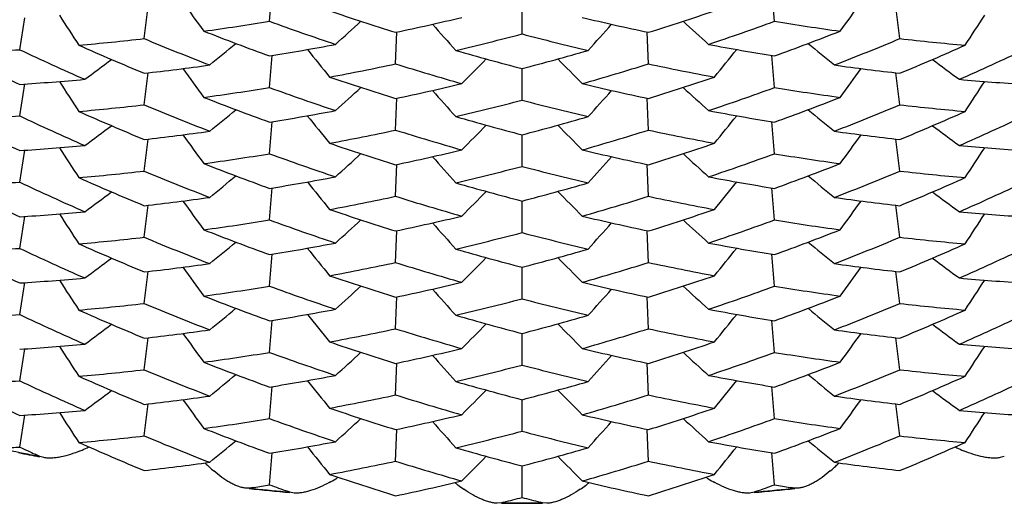
# Model space of a CAD drawing. Units: inches. Extents: x 0 to 11, y 0 to 8.5.
# Drawn here: x 4.7 to 4.8, y 2.5 to 2.6 of the extents above; entities that cross this region are included whole.
import ezdxf

# ---------------------------------------------------------------- set-up
doc = ezdxf.new("R2010")
doc.units = ezdxf.units.IN
doc.header["$LTSCALE"] = 0.605
doc.header["$MEASUREMENT"] = 0
doc.layers.get('0').update_dxf_attribs({"linetype": 'CONTINUOUS'})

msp = doc.modelspace()

# ---------------------------------------------------------------- linework, layer by layer
at = {"color": 7, "linetype": 'Continuous'}
for p, q in [((4.7181902806, 2.5798846931), (4.7184154922, 2.5826269804)), ((4.7614397382, 2.5798846931), (4.7612145266, 2.5826269797)), ((4.707447322, 2.5783994082), (4.7077864236, 2.5811438847)), ((4.7398150094, 2.5788006295), (4.7398150094, 2.5815059526)), ((4.7721826969, 2.5783994082), (4.7718435952, 2.581143884)), ((4.6967874507, 2.5774504103), (4.6972399971, 2.5801857666)), ((4.7289887496, 2.5762340638), (4.7291006266, 2.5789634592)), ((4.7506412693, 2.5762340638), (4.7505293921, 2.5789634585)), ((4.7181902806, 2.5742093436), (4.718415522, 2.5769519587)), ((4.7614397382, 2.5742093436), (4.7612144968, 2.576951958)), ((4.7398150094, 2.57312528), (4.7398150094, 2.575830931)), ((4.707447322, 2.5727243643), (4.7077864246, 2.5754688116)), ((4.7721826968, 2.5727243643), (4.7718435942, 2.5754688108)), ((4.6967874508, 2.5717753393), (4.6972399388, 2.5745103826)), ((4.7289887496, 2.57055902), (4.7291006267, 2.5732883799)), ((4.7506412692, 2.57055902), (4.7505293921, 2.5732883792)), ((4.7181902806, 2.5685342725), (4.7184154926, 2.5712765689)), ((4.7614397382, 2.5685342725), (4.7612145262, 2.5712765682)), ((4.7398150094, 2.5674502089), (4.7398150094, 2.5701555413)), ((4.707447322, 2.5670489638), (4.707786429800001, 2.569793492)), ((4.7721826969, 2.5670489638), (4.7718435891, 2.5697934913)), ((4.6967874507, 2.5660999627), (4.697240007900001, 2.5688353831)), ((4.7289887496, 2.5648836194), (4.7291006287, 2.5676130666)), ((4.7506412693, 2.5648836194), (4.7505293901, 2.5676130659)), ((4.7181902806, 2.5628588959), (4.7184155274, 2.5656015755)), ((4.7614397382, 2.5628588959), (4.7612144915, 2.5656015748)), ((4.707447322, 2.5613739374), (4.7077864301, 2.5641184246)), ((4.7398150094, 2.5617748323), (4.7398150094, 2.5644805469)), ((4.7721826968, 2.5613739374), (4.7718435887, 2.5641184239)), ((4.6967874508, 2.5604249576), (4.6972399369, 2.5631599813)), ((4.7289887496, 2.559208593), (4.7291006285, 2.5619379925)), ((4.7506412692, 2.559208593), (4.7505293903, 2.5619379918)), ((4.7181902806, 2.5571838909), (4.7184154916, 2.5599261672)), ((4.7614397382, 2.5571838909), (4.7612145272, 2.5599261665)), ((4.707447322, 2.555698641), (4.7077864178, 2.5584430652)), ((4.7398150094, 2.5560998273), (4.7398150094, 2.5588051395)), ((4.7721826969, 2.555698641), (4.7718436011, 2.5584430644)), ((4.6967874507, 2.5547496603), (4.6972399819, 2.5574849247)), ((4.7289887496, 2.5535332967), (4.7291006247, 2.5562626395)), ((4.7506412693, 2.5535332967), (4.7505293941, 2.5562626388)), ((4.7181902806, 2.5515085935), (4.7184155143, 2.554251116)), ((4.7614397382, 2.5515085935), (4.7612145045, 2.5542511153)), ((4.7398150094, 2.5504245299), (4.7398150094, 2.5531300891)), ((4.707447322, 2.5500235861), (4.7077864144, 2.5527679585)), ((4.7721826968, 2.5500235861), (4.7718436044, 2.5527679577)), ((4.6967874507, 2.5490744909), (4.697239940799999, 2.5518095556)), ((4.7289887496, 2.5478582417), (4.7291006233, 2.5505875273)), ((4.7506412692, 2.5478582417), (4.7505293954, 2.5505875267)), ((4.7181902806, 2.5458334241), (4.7184154937, 2.5485757431)), ((4.7614397382, 2.5458334241), (4.7612145251, 2.5485757423)), ((4.707447322, 2.5443480864), (4.7077864427, 2.547092719)), ((4.7398150094, 2.5447493606), (4.7398150094, 2.5474547163)), ((4.7721826969, 2.5443480864), (4.7718435761, 2.5470927183)), ((4.6967874507, 2.5433991153), (4.6972400222, 2.5461346152)), ((4.7289887496, 2.542182742), (4.729100633, 2.5449122937)), ((4.7506412693, 2.542182742), (4.7505293858, 2.5449122931)), ((4.7181902806, 2.5401580485), (4.7184155344, 2.5429008073)), ((4.7614397382, 2.5401580485), (4.7612144844, 2.5429008066)), ((4.6985035351, 2.5425991576), (4.6981219395, 2.5426738175)), ((4.6985035351, 2.5425991576), (4.698121942799999, 2.5427757233)), ((4.6988653806, 2.5424866612), (4.6985035351, 2.5425991576)), ((4.7811264837, 2.5425991576), (4.7807646382, 2.5424866612)), ((4.7398150094, 2.539073985), (4.7398150094, 2.5417797771)), ((4.716449513, 2.5398815677), (4.7160909256, 2.5398779646)), ((4.7168362191, 2.5399417897), (4.7164495138, 2.5398815677)), ((4.7168362195, 2.5398398825), (4.7164495138, 2.5398815677)), ((4.7199324984, 2.539531458), (4.7197388538, 2.5396003813)), ((4.7203011905, 2.5394547564), (4.7199324984, 2.539531458)), ((4.7596975204, 2.539531458), (4.7593288283, 2.5394547565)), ((4.7598911685, 2.5396003824), (4.759697521100001, 2.5395314581)), ((4.763180505799999, 2.5398815677), (4.7627937999, 2.5398398825)), ((4.763180505799999, 2.5398815677), (4.7627938032, 2.5399417893)), ((4.7635390932, 2.5398779645), (4.763180505799999, 2.5398815677)), ((4.7380645356, 2.5386224857), (4.7376969849, 2.5385826252)), ((4.7382590295, 2.5386719522), (4.7380645363, 2.5386224857)), ((4.7415654832, 2.5386224857), (4.741370993, 2.5386719514)), ((4.7419330339, 2.5385826252), (4.7415654832, 2.5386224857))]:
    msp.add_line(p, q, dxfattribs=at)
for centre, radius, start, end in [((5.2327490691, 2.959368696), 0.6443964228, 215.9005986236, 216.171822482), ((4.8023583748, 2.8137360663), 0.2459931185, 251.2611945155, 252.64694426), ((4.6774137397, 2.8132999347), 0.2455344562, 287.3517610852, 288.7400995538999), ((4.2468809424, 2.9593687014), 0.6443964319, 323.828177513, 324.0994013751), ((5.2398656905, 2.930658013), 0.6433790057, 212.9838049772, 213.2565463995), ((4.680334754, 2.80822751), 0.2343934421, 281.9802230233, 283.3995421985), ((4.799399335, 2.8086896807), 0.2348671487, 256.6018888862, 258.0183452766), ((4.2397643109, 2.9306580244), 0.6433790265, 326.7434535943, 327.0161950188), ((4.6818117389, 2.8032702292), 0.2263282927, 277.8080777848, 279.2494745241), ((4.8030819999, 2.8131571586), 0.2482390928, 250.0027142879, 251.383514629), ((4.2879531918, 3.0586106455), 0.6488991842, 312.2004774291, 312.4605133722), ((5.2147354815, 3.0099981155), 0.646617775, 221.7258377791, 221.9924310876), ((4.264894530199999, 3.0099981218), 0.6466177845000001, 318.0075689075, 318.27416222), ((5.1916768206, 3.0586106385), 0.6488991747, 227.5394866255, 227.799522566), ((4.676385439100001, 2.8136212344), 0.2487307874, 288.6178502614, 289.9959208882), ((4.7977414618, 2.8027579884), 0.225810365, 260.7488724041, 262.1935753603), ((4.6825552863, 2.7974415625), 0.2204519875, 275.0229853364, 276.4833013904), ((4.8049232709, 2.8124198309), 0.253509603, 247.3869279832, 248.7545123218), ((4.8042210114, 2.8133330331), 0.2515847707, 248.6332761224, 250.0039572648), ((4.679570433899999, 2.80872511), 0.2376860864, 283.2746416798, 284.6825165602), ((4.7999370132, 2.8082327179), 0.2371787059, 255.3159775147001, 256.7268643154), ((4.6755712805, 2.8129031664), 0.2511253279, 289.9947889145, 291.367977885), ((4.6745323573, 2.8128529992), 0.2539765247, 291.2467450504, 292.6118150440001), ((4.7970239624, 2.7969376509), 0.2199455658, 263.5150175704001, 264.978696164), ((4.6830041075, 2.7917093522), 0.2147018274, 272.201366186, 273.6807831103), ((4.807004390099999, 2.8116388305), 0.2588281086, 244.7967484075, 246.1512338009), ((4.8062407713, 2.8126119426), 0.2569350462, 246.0295744264, 247.3868320504), ((4.3012978172, 3.0791775167), 0.6500734442, 309.3021017558, 309.5581817252), ((4.681408967, 2.8028045578), 0.2288647542, 279.2482259623, 280.6833452829), ((5.2244137586, 2.9820883332), 0.6455353278, 218.8145590038, 219.0837334423), ((4.7983057571, 2.8032866309), 0.2293541742, 259.3181861029, 260.7502428585), ((4.255216244200001, 2.9820883462), 0.6455353484, 320.9162665513, 321.1854409929), ((5.1783321883, 3.0791775005), 0.6500734232000001, 230.4418182708001, 230.6978982378), ((4.673572237, 2.8121868761), 0.2564722973, 292.6119436479, 293.9716502672), ((4.6724417666, 2.8120417937), 0.2592710051, 293.8499231957, 295.2020946954), ((4.8083557963, 2.8115285112), 0.2619910216, 243.449937667, 244.7956508275), ((4.3158980643, 3.0989497211), 0.6511261459000001, 306.4071482975, 306.6588535129), ((4.8008092586, 2.8086130533), 0.2406406747, 253.9177433092, 255.3172876519), ((4.2757722869, 3.0317823517), 0.6477976388000001, 315.1023966156, 315.3659529452), ((4.6789472324, 2.8081533486), 0.2401639256, 284.6813232618, 286.0836459743), ((5.2038577174, 3.0317823373), 0.6477976182999999, 224.6340470497, 224.897603378), ((5.163731955899999, 3.0989497229), 0.6511261482, 233.3411464885, 233.5928517051), ((4.682250500199999, 2.7971485855), 0.2231461326, 276.4834513719, 277.9361986706), ((5.2327371697, 2.9536820604), 0.6443801476, 215.9003727828, 216.1716208546), ((4.680843229100001, 2.8030994765), 0.2319178876, 280.5567685775, 281.9815832017), ((4.8013654641, 2.8078335383), 0.2426452253, 252.6455519174, 254.0414881655), ((4.6781255478, 2.808298151), 0.2431301511, 285.9599042187, 287.3530561205), ((4.7986894045, 2.8026107475), 0.231419589, 258.0168829673, 259.4447656965), ((4.7974431155, 2.7976513206), 0.2236528337, 262.0654472955, 263.5149031174), ((4.2468928504, 2.9536820594), 0.6443801459, 323.8283791482, 324.0996272186), ((4.6828373086, 2.7912568445), 0.2172248296, 273.6820592443, 275.1547235635), ((4.80242625, 2.8082566644), 0.2462001366, 251.2610621524, 252.6454496070999), ((4.6773531299, 2.8077982484), 0.2457180371, 287.3531924473, 288.7402962082), ((4.7968331242, 2.7917798739), 0.2177493748, 264.8470502936, 266.316166854), ((5.239714068500001, 2.9248837702), 0.6431985059, 212.983738721, 213.2565249501), ((4.6818298607, 2.7975175015), 0.2262490077, 277.8061734616, 279.2480946271), ((4.8030573141, 2.8074308139), 0.2481827302, 250.0040436525, 251.3851694724), ((4.2879643649, 3.0529190504), 0.648879615, 312.2007244244, 312.4607841191), ((4.680291480899999, 2.8027267006), 0.2345729014, 281.9817266874, 283.3997561), ((4.7994477216, 2.8032115563), 0.2350698605, 256.6017431169, 258.0167745321), ((5.1916656554, 3.052919052), 0.6488796172, 227.5392158813, 227.7992755783), ((4.6764195997, 2.8078678805), 0.248645804, 288.6161167367, 289.9946702437), ((4.797727442799999, 2.7970325245), 0.2257586486, 260.7503393837, 262.1953926435), ((4.2399159772, 2.9248837526), 0.6431984738000001, 326.7434750576, 327.0162612869), ((4.8041928615, 2.8075664321), 0.2514894317, 248.6316406676, 250.0028779559), ((5.214723759, 3.0043090216), 0.6465998478, 221.7255882396, 221.9922056733), ((4.2649062613, 3.0043090202), 0.6465998458, 318.0077943294, 318.2744117623001), ((4.6756101465, 2.8071082124), 0.2509996805, 289.9957841784, 291.3696971596), ((4.6825368098, 2.791972658), 0.2206588949, 275.0228666922, 276.482024505), ((4.8050122645, 2.8069719306), 0.2537535031, 247.3880989618, 248.7545631046), ((4.6795966709, 2.8029712), 0.2376034411, 283.2728180676, 284.6811979839), ((4.7999176192, 2.8025062437), 0.2371243349, 255.3173791927, 256.7286048665999), ((4.6744525869, 2.8073822084), 0.2541957479, 291.2466252636, 292.6107119479), ((4.7970446788, 2.7914908947), 0.2201747328, 263.5163706561, 264.978737313), ((4.6829936556, 2.7861031584), 0.2147712338, 272.2034947276, 273.6823860526), ((4.8070320269, 2.8060077053), 0.2588796398, 244.795355789, 246.1495421883), ((4.8061559851, 2.806750332), 0.2567304681, 246.0297838263, 247.3883126663), ((4.3014127806, 3.0733626114), 0.6498931216, 309.3021105610001, 309.5582305095), ((4.6814244102, 2.7970070606), 0.2287417516, 279.2493235209, 280.6852466549001), ((5.2242730388, 2.9762993269), 0.6453549513, 218.8144988357, 219.0837166034), ((4.8007897174, 2.8028442459), 0.2405453542, 253.9160168426, 255.3161502154), ((4.6789746946, 2.8023557994), 0.2400387941, 284.6823723198, 286.0854605815), ((4.7982953362, 2.7975176347), 0.2292601095, 259.3163767239, 260.7490530575), ((4.2553570043, 2.9762993073), 0.6453549201, 320.9162834046, 321.1855011723), ((5.1782172583, 3.0733626358), 0.6498931532, 230.4417694974, 230.6978894471), ((4.6736477248, 2.8063468534), 0.2562912228, 292.6105228548, 293.9713801147), ((4.672402050400001, 2.806437112), 0.259351606, 293.8516900821, 295.2034120316), ((4.8083939763, 2.8059456772), 0.2620906671, 243.4515375169, 244.7966786227), ((4.3158841983, 3.0932982694), 0.6511533492, 306.4068783852, 306.6585614397), ((4.2759007757, 3.0259797234), 0.6476172802, 315.1024092352, 315.3660073884), ((5.2037292652, 3.0259797454), 0.6476173113, 224.6339926176, 224.8975907729), ((5.163745813399999, 3.0932982597), 0.6511533371, 233.3414385586, 233.5931216095), ((4.6822759363, 2.7913062063), 0.2229772608, 276.4818046024, 277.9358620622), ((5.232753879700001, 2.9480217343), 0.6444022756000001, 215.9005981646, 216.1718232201), ((4.6808037168, 2.7976345303), 0.232131611, 280.5566504653, 281.9803579132001), ((4.8014326516, 2.8023910828), 0.2428872667, 252.6467899038, 254.0415344114), ((4.678065295400001, 2.8028325428), 0.2433480253, 285.9597856855, 287.3518892362), ((4.798733489, 2.7971687059), 0.2316566671, 258.0181821658, 259.444808655), ((4.7974147948, 2.7917861892), 0.2234610292, 262.0657116436, 263.5166210671001), ((4.2468761299, 2.948021741), 0.6444022869, 323.8281767745999, 324.0994018337), ((4.6828336683, 2.785706503), 0.2173494595, 273.680906606, 275.1526732716), ((5.2398689143, 2.9193097107), 0.6433827714, 212.9838077985, 213.2565539571), ((4.8023593117, 2.8023897195), 0.2459972598, 251.2612924157, 252.6470170555), ((4.6774127458, 2.8019537607), 0.2455387796, 287.3516888585, 288.7400011008), ((4.796834612300001, 2.7862018682), 0.2178462592, 264.8490051256999, 266.3174152374), ((4.2397610844, 2.9193097238), 0.6433827954, 326.7434460364, 327.0161921967999), ((4.6818120166, 2.7919140775), 0.2263225914, 277.8082279641, 279.2496383296), ((4.8030804867, 2.8018006818), 0.2482328842, 250.0025644636, 251.3833781905), ((4.2879491065, 3.0472646938), 0.6489051655, 312.2004745789, 312.4605116793), ((4.680334164, 2.7968813927), 0.2343977471, 281.9801471674, 283.3994386414), ((5.2147399558, 2.998651675), 0.6466236905, 221.7258384291, 221.9924329319), ((4.7993998863, 2.7973433946), 0.2348712805, 256.6019918743999, 258.0184217181), ((4.2648900547, 2.9986516825), 0.6466237018, 318.0075670628, 318.2741615696), ((5.1916809043, 3.047264685), 0.6489051536, 227.5394883178, 227.7995254159), ((4.6763867976, 2.8022651953), 0.248725043, 288.6179880481, 289.9960693945), ((4.7977411191, 2.7914014136), 0.2258042357, 260.7487071885, 262.1934266243), ((4.8042228729, 2.8019879166), 0.2515903574, 248.6333408765, 250.0039691), ((4.6795712657, 2.7973689526), 0.237680326, 283.2747859546, 284.6826731101), ((4.7999360716, 2.7968761253), 0.2371724968, 255.315819596, 256.7267214413), ((4.6755693989, 2.801558102), 0.2511309704, 289.9947773195, 291.3679129133), ((4.6825560284, 2.7860819503), 0.2204427945, 275.0230334127, 276.4833788126), ((4.8062430128, 2.8012664172), 0.2569403968, 246.0295875255, 247.3867875674), ((4.8049197226, 2.80106009), 0.2534996568, 247.3868603989, 248.754469107), ((4.3012954755, 3.0678299537), 0.6500770464, 309.3020946548, 309.5581791535), ((4.6814081379, 2.791459583), 0.2288702264, 279.2482131854, 280.6832747698), ((4.7983065788, 2.7919416163), 0.2293596059, 259.3182564041, 260.7502558722), ((5.1783345277, 3.0678299347), 0.6500770218, 230.4418208418, 230.6979053386), ((4.674535813399999, 2.8014934858), 0.253966824, 291.2467890166, 292.6118819166), ((4.7970232005, 2.7855778475), 0.2199361808, 263.5149394276, 264.9786488542), ((4.6735700397, 2.8008412484), 0.2564775364, 292.6119879225, 293.9716373963), ((4.6830049287, 2.7803488614), 0.2146917523, 272.201273125, 273.680736462), ((4.8083573779, 2.8001806532), 0.2619939967, 243.4498970995, 244.79557479), ((4.8069994507, 2.8002782921), 0.2588168752, 244.7967865286, 246.1513089989), ((5.2244167049, 2.9707403075), 0.6455390326, 218.8145616751, 219.0837408355), ((4.800810613399999, 2.7972680462), 0.2406462195, 253.9178109156, 255.3173001088), ((4.6789458644, 2.796808388), 0.2401695188, 284.6813110447, 286.0835781518), ((4.2552132953, 2.9707403226), 0.6455390566, 320.916259158, 321.1854383208), ((4.6724466896, 2.8006812921), 0.2592598119, 293.8498482054, 295.2020564087), ((4.3158982313, 3.0875991517), 0.6511258602000001, 306.4071390954, 306.6588493945), ((4.682249751100001, 2.7858030199), 0.2231510087, 276.483502683, 277.9361866205), ((4.6808449036, 2.7917396936), 0.2319084049, 280.5568152917, 281.9816574908), ((4.8013628047, 2.7964735695), 0.2426353412, 252.6454804513, 254.0414435903), ((4.2757696342, 3.0204345739), 0.6478012911, 315.1023893752, 315.3659503323), ((5.2038603677, 3.020434557), 0.6478012672, 224.6340496618, 224.8976106182), ((4.6781281407, 2.7969384026), 0.2431204972, 285.9599495582, 287.3531268643), ((4.7986876879, 2.7912507565), 0.231409894, 258.0168079524, 259.4447197522001), ((4.797443880199999, 2.7863058772), 0.2236578329, 262.0654596488, 263.5148515261), ((5.1637317865, 3.0875991504), 0.6511258585, 233.3411506061, 233.5928609073), ((5.23273733, 2.9423318666), 0.6443803445, 215.9003804182, 216.1716338293), ((4.2468926872, 2.9423318678), 0.6443803466, 323.8283661735, 324.0996195824), ((4.6828368185, 2.7799086537), 0.2172270676, 273.6821507958, 275.1547771427), ((5.2397176393, 2.9135358359), 0.6432028543, 212.9837489373, 213.2565343954), ((4.8024280241, 2.7969112751), 0.2462054369, 251.2610748431, 252.6454025217), ((4.6802902331, 2.7913812217), 0.2345779625, 281.9817759049, 283.3997439449), ((4.7994489961, 2.7918661954), 0.2350750426, 256.6017555503, 258.0167250584), ((4.677351392099999, 2.7964527479), 0.2457232204, 287.3532393003999, 288.7402837708), ((4.796833639, 2.7804319948), 0.2177519255, 264.8469977132, 266.3160743191), ((4.2399124024, 2.913535821), 0.643202827, 326.7434656119, 327.0162510696), ((4.6818317319, 2.7861566651), 0.2262384534, 277.8060839106, 279.2480497184), ((4.8030533376, 2.7960699517), 0.2481715837, 250.0040841858, 251.3852500414), ((4.2879644529, 3.0415686204), 0.6488794822, 312.2007140958, 312.4607789921), ((5.2147237787, 2.992958717), 0.6465998736, 221.7255945195, 221.9922172638), ((4.2649062389, 2.9929587181), 0.6465998752000001, 318.0077827389, 318.2744054816), ((5.1916655646, 3.0415686189), 0.6488794802000001, 227.5392210074, 227.7992859069), ((4.6764235682, 2.7965070427), 0.2486346831, 288.6160363566, 289.9946295663), ((4.7977255725, 2.7856716912), 0.2257480975, 260.750384205, 262.195482331), ((4.8041941938, 2.7962186548), 0.2514923536, 248.6315965498, 250.0027971932), ((4.679599607, 2.7916102475), 0.2375925351, 283.2727327934, 284.6811550841), ((4.7999146808, 2.7911452803), 0.2371134177, 255.3174219741, 256.7286903064), ((4.6756089305, 2.7957601283), 0.2510022744, 289.995864101, 291.3697421309), ((4.6825385113, 2.7806131257), 0.2206496557, 275.0226321052, 276.4818524104), ((4.8061602076, 2.7954081913), 0.2567397405, 246.0296708061, 247.3881537467), ((4.8050077746, 2.7956124386), 0.2537434085, 247.3882478515, 248.7547664644), ((4.3014104646, 3.0620150843), 0.649896824, 309.3021080844, 309.5582274926), ((4.6814236793, 2.7856589569), 0.2287441373, 279.2494116931, 280.6852978165), ((4.7982961234, 2.786169848), 0.2292628171, 259.3163265171, 260.7489639453), ((5.1782195714, 3.0620151052), 0.649896851, 230.4417725135, 230.6978919233), ((4.6744571414, 2.7960225594), 0.2541854835, 291.2464215606, 292.6105634371), ((4.797042998399999, 2.7801315552), 0.2201656875, 263.5165432796, 264.9789714125), ((4.6736441085, 2.7950033071), 0.2562989646, 292.610677814, 293.9714971385), ((4.682995016600001, 2.7747509004), 0.2147692738, 272.2031050394, 273.6820558668), ((4.8083915469, 2.7945888936), 0.2620839089, 243.4513505179, 244.7965702725), ((4.807030698399999, 2.7946574526), 0.2588791907, 244.7956339559, 246.1498622735), ((5.2242761952, 2.9649515885), 0.6453590904, 218.8145064397, 219.0837235087), ((4.8007907812, 2.7914964931), 0.2405481864, 253.9159694868, 255.3160650645), ((4.6789737181, 2.7910077314), 0.2400412993, 284.682456579, 286.0855088431), ((4.2553538444, 2.9649515716), 0.6453590636, 320.9162764988, 321.1854935674), ((4.6724044623, 2.7950844909), 0.2593485527, 293.8513632412, 295.2031406025), ((4.315888785299999, 3.0819415071), 0.6511456321, 306.4068968679, 306.6585765955001), ((4.6822744514, 2.7799626596), 0.2229842642, 276.481984156, 277.9359983638), ((4.6808063849, 2.7862747519), 0.2321219093, 280.5564249783, 281.9801928345), ((4.801429071499999, 2.7910314388), 0.2428774013, 252.6469474852, 254.0417491245), ((4.2758980385, 3.0146321221), 0.6476212062, 315.1024046601, 315.366002186), ((5.2037319993, 3.014632141), 0.647621233, 224.633997819, 224.8975953474), ((4.6780689285, 2.7914727263), 0.2433379795, 285.9595705826, 287.3517320822), ((4.7987308593, 2.785809112), 0.2316471539, 258.0183477217, 259.4450337044), ((4.7974164665, 2.7804441089), 0.2234695109, 262.0655800699, 263.516436836), ((5.1637412288, 3.0819415007), 0.6511456242, 233.3414234036, 233.5931031272), ((5.2327480108, 2.9366670655), 0.6443951457, 215.9005922207, 216.1718135993), ((4.8023627215, 2.791047784), 0.2460063814, 251.2611726564, 252.6468488648), ((4.6774098117, 2.7906103682), 0.2455463684, 287.3518528323, 288.7401251228), ((4.2468820016, 2.9366670702), 0.6443951536, 323.8281863959, 324.0994077783), ((4.6828336875, 2.7743482042), 0.2173416333, 273.6810342691, 275.1529007998), ((5.2398585401, 2.9079523634), 0.6433705011, 212.9837864324, 213.2565233739), ((4.6818136218, 2.7805616544), 0.2263203185, 277.8078514238, 279.2493203231), ((4.8030792075, 2.7904505276), 0.2482326605, 250.0028598790001, 251.3837157553), ((4.287954207, 3.0359085891), 0.6488976397, 312.2004904245, 312.4605240646), ((4.680331950799999, 2.7855380011), 0.2344050881, 281.9803194056, 283.3995691364), ((4.7994024333, 2.7860014809), 0.2348801366, 256.6018658851, 258.0182450226), ((5.1916758065, 3.0359085833), 0.6488976318999999, 227.5394759334, 227.7995095706), ((4.6763889388, 2.790912589), 0.2487222203, 288.6176433162, 289.9957811271), ((4.7977398863, 2.7800514516), 0.2258044517, 260.7490330634, 262.1937952752999), ((4.7968346827, 2.7748447078), 0.2178395749, 264.8487816082, 266.3172835385), ((4.2397714675, 2.9079523708), 0.6433705146, 326.7434766201, 327.0162135653001), ((4.8042209964, 2.7906308249), 0.2515834816, 248.6331438179, 250.0038540521), ((5.2147344292, 2.9872962742), 0.646616364, 221.7258291499, 221.9924200495), ((4.2648955839, 2.9872962794), 0.6466163718, 318.0075799456, 318.2741708496), ((4.6755717212, 2.7901998329), 0.2511228358, 289.994888805, 291.3681135124001), ((4.682554685, 2.7747520164), 0.2204632046, 275.0228389183, 276.4831273953), ((4.8049276513, 2.7897313517), 0.2535226306, 247.387081929, 248.7546389661), ((4.6795731345, 2.7860164125), 0.2376777644, 283.2744245421, 284.6823692096), ((4.7999348242, 2.785526069), 0.2371724953, 255.316131024, 256.7270753061), ((4.6745284843, 2.790163263), 0.2539881968, 291.2466146442, 292.6116648009), ((4.7970246877, 2.7742493197), 0.2199580042, 263.5151957123, 264.9788383672), ((4.6830027338, 2.7690291088), 0.2147223799, 272.2014792959, 273.6807976192), ((4.807014303, 2.7889590353), 0.2588512899, 244.7967382214, 246.1511423738), ((4.806235435500001, 2.7898985052), 0.2569213765, 246.0294772555, 247.3868513109), ((4.3013032434, 3.0564698228), 0.6500648067, 309.3021275826, 309.5582032805), ((4.6814089438, 2.7801011195), 0.2288621951, 279.248336151, 280.6834941416001), ((5.2244071166, 2.9593819502), 0.6455267864, 218.8145394218, 219.0837093891), ((4.8008093569, 2.7859107839), 0.2406393186, 253.9176043066, 255.3171788456), ((4.6789474498, 2.7854499352), 0.2401613829, 284.681428566, 286.0837884797), ((4.7983059813, 2.7805843301), 0.2293527702, 259.3180409096, 260.7501290052), ((4.2552228921, 2.9593819583), 0.6455267994, 320.9162906048, 321.1854605765), ((5.1783267674, 3.0564698131), 0.6500647941, 230.4417967173, 230.6978724111), ((4.6735779433, 2.7894725792), 0.2564576917, 292.6119217124, 293.9717500663), ((4.6724320905, 2.789361479), 0.2592936154, 293.8500129163, 295.2021064978), ((4.3159048739, 3.0762397288), 0.6511148268, 306.4071560494, 306.658857054), ((4.2757783566, 3.0090752813), 0.6477890475, 315.1024216052, 315.3659735677), ((5.203851653, 3.0090752722), 0.6477890345, 224.6340264288, 224.8975783887), ((5.163725154100001, 3.0762397413), 0.6511148422999999, 233.3411429501, 233.5928439533), ((4.6822521607, 2.7744340009), 0.2231323001, 276.4834259009, 277.9363104932), ((5.2327276671, 2.9309742687), 0.6443684708, 215.9003640225, 216.1716077246), ((4.6808414995, 2.7804101147), 0.2319294035, 280.5566270979, 281.9814162645001), ((4.8013686826, 2.7851453821), 0.2426582222, 252.6457147484, 254.0416203336), ((4.678122711, 2.7856087238), 0.243141821, 285.9597681127001, 287.352897165), ((4.7986913861, 2.7799226426), 0.2314323868, 258.01705393, 259.444903085), ((4.7974415604, 2.7749375655), 0.2236398373, 262.0653384125, 263.5149255944), ((4.246902362799999, 2.9309742606), 0.644368457, 323.8283922784, 324.0996359815), ((4.6828396609, 2.7685354504), 0.2172041521, 273.6817884604, 275.1546355990999), ((4.8024221039, 2.7855428399), 0.2461865178, 251.2609609227, 252.6454700364), ((4.6773575594, 2.7850835553), 0.2457035046, 287.3531692194, 288.7404001871), ((4.7968307998, 2.769058861), 0.2177290795, 264.8471398872, 266.3164359112), ((5.2397233283, 2.9021890831), 0.6432095814, 212.9837512873, 213.2565303111), ((4.6818263553, 2.7748379375), 0.2262704818, 277.8062821199, 279.2481085618), ((4.8030652433, 2.7847517156), 0.2482057881, 250.0040327363, 251.3850709464), ((4.2879721309, 3.030209696), 0.6488681820000001, 312.2007337813, 312.4607891895), ((4.680294541499999, 2.7800119084), 0.2345586293, 281.9817022717999, 283.3998641073), ((4.7994448548, 2.7804976228), 0.2350564686, 256.601637964, 258.0167960412), ((5.1916578977, 3.0302097067), 0.6488681964999999, 227.5392108135, 227.7992662216), ((4.6764118489, 2.7851882723), 0.2486683217, 288.6162135168, 289.9946828102), ((4.7977310161, 2.7743534157), 0.2257805828, 260.7503271206, 262.1952822083), ((4.2399067228, 2.9021890619), 0.6432095428, 326.7434696931, 327.0162487221), ((4.8041842839, 2.7848450482), 0.2514671791, 248.6317155174, 250.0031126057), ((5.2147150982, 2.9816004073), 0.6465883036, 221.7255814643, 221.9921945179), ((4.6795910076, 2.7802918486), 0.2376255764, 283.2729212154, 284.6812112655), ((4.7999234037, 2.7798273806), 0.2371469732, 255.317367581, 256.7284999483), ((4.2649149312, 2.9816003978), 0.6465882893, 318.0078054849, 318.2744185403), ((4.6756188982, 2.784386364), 0.250976932, 289.9955478542, 291.3696238992), ((4.6825332219, 2.7692936064), 0.2206808878, 275.0233081023, 276.4823132749), ((4.805022466700001, 2.7842927695), 0.2537773813, 247.3878491666, 248.7541801012), ((4.301405078999999, 3.0506715288), 0.6499055007, 309.3020910855, 309.5582040022), ((5.1782249645, 3.0506715588), 0.6499055395000001, 230.4417960063, 230.6979089191), ((4.6744422697, 2.7847033268), 0.2542199281, 291.2470088038, 292.6109611175), ((4.797048227099999, 2.7688114788), 0.2201963593, 263.5160809486, 264.9782967383), ((4.682994037699999, 2.7633771924), 0.2147461435, 272.2037034554, 273.6827147205), ((4.8084051585, 2.7832674991), 0.2621158699, 243.4516062955, 244.7965698933), ((4.807021338999999, 2.7832812495), 0.2588519188, 244.7950824907, 246.1493673425), ((4.8061626927, 2.7840674509), 0.2567495641, 246.0300479991, 247.3884660726), ((4.6814289153, 2.774285047), 0.2287201145, 279.249062757, 280.6851628213), ((5.224281957, 2.9536058891), 0.6453664957999999, 218.8145165604, 219.0837271079), ((4.8007831687, 2.780122528), 0.2405234839, 253.916097342, 255.3163976751), ((4.6789813649, 2.7796336348), 0.2400164609, 284.6821231514, 286.085381701), ((4.7982909032, 2.7747960398), 0.2292388972, 259.3164621911, 260.749312094), ((4.2553480916, 2.953605865), 0.6453664575, 320.9162728964, 321.1854834492), ((4.6736404302, 2.7836653316), 0.2563117994, 292.6103735956, 293.9711118615), ((4.6724122906, 2.7837116321), 0.2593249587, 293.8518680046, 295.203682367), ((4.3158713881, 3.0706147216), 0.6511747038, 306.4068712293, 306.6585540581), ((4.2758923818, 3.0032874939), 0.6476292565, 315.1023940083, 315.365985011), ((5.2037376641, 3.0032875207), 0.6476292946, 224.6340149964, 224.8976059962), ((5.163758617, 3.070614703), 0.6511746807, 233.3414459379, 233.5931287645), ((4.6822743573, 2.7686252898), 0.2229971691, 276.4816317802, 277.9355504832), ((5.2327709925, 2.9253333082), 0.6444232551, 215.9006024315, 216.1718271255), ((4.6807978427, 2.7749560275), 0.2321546206, 280.5570747948, 281.9806349), ((4.8014407056, 2.7797123203), 0.2429106826, 252.6465254987, 254.0411301689), ((4.6780571449, 2.7801540942), 0.2433717696, 285.9601905589, 287.3521529166), ((4.7987392921, 2.7744898604), 0.2316793267, 258.0179043506, 259.4443850557), ((4.7974162052, 2.7691039565), 0.2234796108, 262.0660186623, 263.5167985277), ((4.2468590092, 2.9253333207), 0.6444232764, 323.8281728681, 324.0993975645), ((4.6828317217, 2.7630282659), 0.2173720707, 273.6810373437, 275.1525977246), ((5.2398781263, 2.8966146479), 0.643393523, 212.9837909901, 213.2565427782), ((4.802364365, 2.7797074534), 0.2460164321, 251.2615721467, 252.6471792979), ((4.6774072423, 2.77927287), 0.2455593988, 287.3515309543, 288.7397171025), ((4.7968366144, 2.7635243493), 0.2178695908, 264.8490827501, 266.3172825405), ((4.2397518565, 2.8966146715), 0.6433935661, 326.7434572181, 327.0162090009), ((4.681814957699999, 2.76918739), 0.2262966155, 277.8084300535, 279.2499549224), ((4.8030721591, 2.779073275), 0.2482050792, 250.0022743324, 251.3831948617), ((4.287934692699999, 3.024579666), 0.648926397, 312.2004683896, 312.4605052184), ((4.6803305946, 2.7742007088), 0.23441814, 281.9799813448, 283.3991400939), ((5.2147558028, 2.9759650099), 0.646644789, 221.7258438157, 221.9924380336), ((4.7994031471, 2.7746613498), 0.2348902782, 256.6022859925, 258.0185920448), ((4.2648741999, 2.9759650242), 0.6466448106, 318.0075619601, 318.2741561808), ((5.1916953112, 3.0245796496), 0.6489263747999999, 227.5394947766, 227.7995316041), ((4.6763947809, 2.7795387643), 0.2486982726, 288.6181745627, 289.9963564606), ((4.797738039, 2.7686738167), 0.2257773399, 260.7483873967, 262.1932278669), ((4.8042319716, 2.7793106663), 0.2516155704, 248.6334118345, 250.0038535324001), ((4.6795767792, 2.7746421102), 0.2376537833, 283.2749805756, 284.6829757025001), ((4.799930318199999, 2.7741483295), 0.2371449711, 255.315513858, 256.7265300929), ((4.6755605412, 2.7788802134), 0.2511555012, 289.9948913698, 291.3678435757), ((4.682558838, 2.7633571362), 0.2204186936, 275.0228906563, 276.4833557129), ((4.8062456769, 2.7785694958), 0.2569450106, 246.0294319893, 247.3865725517), ((4.8049101539, 2.7783365052), 0.253475016, 247.3868834399, 248.7545869892), ((4.301288764100001, 3.0451368235), 0.6500871409000001, 309.3021133063, 309.5582032989), ((4.6814038575, 2.7687819721), 0.2288937723, 279.2483390663, 280.6832012981), ((4.7983109834, 2.769264712), 0.2293838692, 259.3183318022, 260.7501281788), ((5.1783412264, 3.045136789), 0.6500870963000001, 230.4417966923, 230.6978866898), ((4.6745458517, 2.7787687355), 0.2539409267, 291.2466680087999, 292.6118620857), ((4.7970205187, 2.7628542972), 0.21991335, 263.5149664803, 264.978787755), ((4.673568657, 2.778141354), 0.256478913, 292.6121944479, 293.9718014534), ((4.6829483499, 2.7585898405), 0.2156352682, 273.3248914009999, 273.6796735906), ((4.7397755631, 2.7545579039), 0.2159395527, 258.1560659466, 258.8782283507001), ((4.7397776868, 2.7544835), 0.2159084894, 258.4884304818, 258.9770559907), ((4.8074912251, 2.7786420388), 0.2599895358, 244.7986326709, 245.1232306774), ((4.6972303633, 2.5544982861), 0.01237473, 292.6129764103001, 295.596335173), ((4.6969827974, 2.5550203949), 0.0129525547, 295.5861795812, 296.2623180447), ((5.2244251199, 2.9480459765), 0.6455495474, 218.814542111, 219.0837269301), ((4.8008174193, 2.77459123), 0.240671116, 253.9178840848, 255.3171781775999), ((4.678939245400001, 2.7741308923), 0.2401937106, 284.6814313107, 286.0835067566), ((4.2552048658, 2.9480460033), 0.6455495901, 320.9162730661, 321.1854578808), ((4.782647266600001, 2.5550204879), 0.0129526581, 243.7376847987, 244.4132323643), ((4.782314209, 2.5543073124), 0.0121655844, 244.3773963659999, 247.4122483682), ((4.6822487318, 2.7631029271), 0.223151836, 276.4837419439, 277.93638143), ((4.7222939308, 2.5516321497), 0.0135944487, 224.9150709445, 225.1414463155), ((4.7215338093, 2.5508438394), 0.0124995081, 225.0624697075, 229.4545121866), ((4.680850184200001, 2.7690143649), 0.23188339, 280.5566787505001, 281.9816353726), ((4.8013554451, 2.7737494896), 0.2426109997, 252.6455049374, 254.0415694336), ((4.2757620464, 2.9977408955), 0.6478115993, 315.102405781, 315.3659723100999), ((5.2038679417, 2.9977408649), 0.6478115560000001, 224.6340276799, 224.8975942151), ((4.6781358671, 2.7742130985), 0.2430948778, 285.9598203385, 287.3531058439), ((4.7986826584, 2.7685266853), 0.2313861614, 258.0168337847, 259.4448526727), ((4.7974452869, 2.7636088311), 0.2236617313, 262.0652747521, 263.5146023878), ((4.7574911941, 2.5514764919), 0.0133747063, 313.463013857, 315.0879886097), ((4.758120063, 2.5508122262), 0.0124599797, 310.5562234782, 313.4652877531), ((4.7173945057, 2.5512132546), 0.0123655917, 298.5458278159, 301.5126017868), ((4.8024302779, 2.7742143995), 0.2462098642, 251.2609084522, 252.6451749988), ((4.717021408, 2.5518250074), 0.0130821395, 301.5052461848, 302.6140630747001), ((4.6802891019, 2.7686812155), 0.2345789833, 281.9820054320001, 283.3999296998), ((4.7423104581, 2.5505656338), 0.0131259986, 231.1121201148, 232.5398973722), ((4.7994508248, 2.7691692785), 0.2350792303, 256.6015792911001, 258.0164860695), ((4.737288962, 2.5506049935), 0.0131758451, 307.2183294389, 308.883385169), ((4.6773501383, 2.7737528083), 0.2457244248, 287.3534578273, 288.7404591901), ((4.7625738008, 2.5517694285), 0.0130165625, 237.3831503844, 238.4969678568), ((4.7621267493, 2.5510250939), 0.0121483321, 238.4602480191, 241.4802841568), ((4.7398092199, 2.7546842211), 0.2161117406, 263.7935104723001, 264.7217152578), ((4.6816858143, 2.7643762511), 0.2271703731, 278.9012224842, 279.2470658489), ((4.7398103615, 2.7547817379), 0.2161661686, 263.8990817317, 264.7238325213), ((4.8034459993, 2.7744737363), 0.2493438972, 250.0060928515, 250.3843045387), ((4.7417333424, 2.5497995658), 0.0121669071, 232.5030334279, 235.4999607604), ((4.7378004256, 2.5499315568), 0.0123302022, 304.5208198208, 307.2184862506), ((4.7398196597, 2.7547817143), 0.2161661448, 275.2761676354, 276.1009184608), ((4.7398207989, 2.754684221), 0.2161117405, 275.2782849380001, 276.2064897366), ((4.6761386505, 2.7745996547), 0.249477739, 289.6158029029, 289.9938108102), ((4.797924968399999, 2.7642558904), 0.2270484854, 260.7528446155, 261.0988745255), ((4.7398150094, 2.7548568143), 0.2162414138, 269.5361858992, 270.4638142829), ((4.6793821871, 2.7697539497), 0.238464614, 284.294128119, 284.6802610374), ((4.800213357900001, 2.7696206095), 0.2383268901, 255.3196324103, 255.7059893494), ((4.7398150094, 2.7547676079), 0.2161953555, 269.5360087463, 270.4639914358)]:
    msp.add_arc(centre, radius, start, end, dxfattribs=at)
for points, knots in [([(4.7019885015, 2.5430748863), (4.7017083505, 2.5429584274), (4.7011577155, 2.5427542359), (4.7004615868, 2.5425679093), (4.6999275347, 2.5424774551), (4.6995527842, 2.5424420466), (4.6991994481, 2.5424406399), (4.6989727906, 2.5424659196), (4.6988653806, 2.5424866612)], [0, 0, 0, 0, 0.2830403387, 0.5471817138, 0.6708437107, 0.7880126262, 0.8979441542000001, 1, 1, 1, 1]), ([(4.7807646382, 2.5424866612), (4.780657225400001, 2.5424659191), (4.780430562, 2.542440639), (4.7800772165, 2.5424420474), (4.7797024559, 2.5424774586), (4.779168389, 2.5425679185), (4.778472241, 2.5427542552), (4.7779215913, 2.5429584568), (4.7776414329, 2.5430749214)], [0, 0, 0, 0, 0.1020555335, 0.2119868488, 0.3291556916, 0.4528176971, 0.7169592691, 1, 1, 1, 1]), ([(4.7160909256, 2.5398779646), (4.7159885511, 2.5398892553), (4.7157769661, 2.539930947), (4.715458167, 2.5400346523), (4.7151281068, 2.5401770736), (4.7147900462, 2.5403539355), (4.714446558500001, 2.5405618788), (4.7139755264, 2.5408826513), (4.7136333027, 2.5411534872), (4.7134084848, 2.5413455867)], [0, 0, 0, 0, 0.0998275441, 0.2081756146, 0.3244297706, 0.4478293268, 0.5776986413, 0.7133835917, 1, 1, 1, 1]), ([(4.7662214659, 2.5413455286), (4.765996653399999, 2.5411534366), (4.7656544381, 2.5408826114), (4.765183418, 2.5405618518), (4.764839939100001, 2.5403539168), (4.7645018873, 2.540177062), (4.7641718356, 2.5400346463), (4.763853044599999, 2.5399309452), (4.7636414651, 2.539889255), (4.7635390932, 2.5398779645)], [0, 0, 0, 0, 0.2866159745, 0.4223007698, 0.5521700214, 0.67556957, 0.7918238073999999, 0.9001721062000001, 1, 1, 1, 1]), ([(4.7233035463, 2.5403508838), (4.7230396857, 2.5402075942), (4.7225192095, 2.5399504229), (4.7218543069, 2.5396958902), (4.7213397988, 2.5395526068), (4.7209767106, 2.5394798868), (4.7206317053, 2.5394429225), (4.720407960299999, 2.5394450658), (4.7203011905, 2.5394547564)], [0, 0, 0, 0, 0.2840953386, 0.5486053800999999, 0.6721820775, 0.7890817332, 0.8985620355, 1, 1, 1, 1]), ([(4.7593288283, 2.5394547565), (4.7592220558, 2.5394450656), (4.7589983049, 2.5394429225), (4.7586532905, 2.5394798894), (4.7582901927, 2.5395526131), (4.7577756705, 2.5396959037), (4.7571107499, 2.5399504484), (4.756590260199999, 2.5402076311), (4.7563263928, 2.5403509271)], [0, 0, 0, 0, 0.1014376346, 0.2109177197, 0.3278173002, 0.4513940054, 0.7159042520000001, 1, 1, 1, 1]), ([(4.7376969849, 2.5385826252), (4.737591915299999, 2.5385836414), (4.7373732329, 2.5386038775), (4.737039795299999, 2.5386750262), (4.736691652, 2.5387834925), (4.736201203399999, 2.5389773341), (4.7355732612, 2.5392968203), (4.7350873065, 2.539603954), (4.7348419235, 2.5397725038)], [0, 0, 0, 0, 0.1006988, 0.2096548307, 0.3262531652, 0.4497461201, 0.7147030791, 1, 1, 1, 1]), ([(4.744788021000001, 2.5397724527), (4.7445426441, 2.53960391), (4.7440567017, 2.539296789), (4.743428776, 2.5389773165), (4.7429383406, 2.5387834834), (4.7425902065, 2.5386750219), (4.7422567775, 2.5386038766), (4.742038100799999, 2.5385836413), (4.7419330339, 2.5385826252)], [0, 0, 0, 0, 0.2852964973, 0.5502532446, 0.6737461920000001, 0.7903446044, 0.8993008577, 1, 1, 1, 1])]:
    msp.add_open_spline(points, degree=3, knots=knots, dxfattribs=at)

doc.saveas('drawing.dxf')
